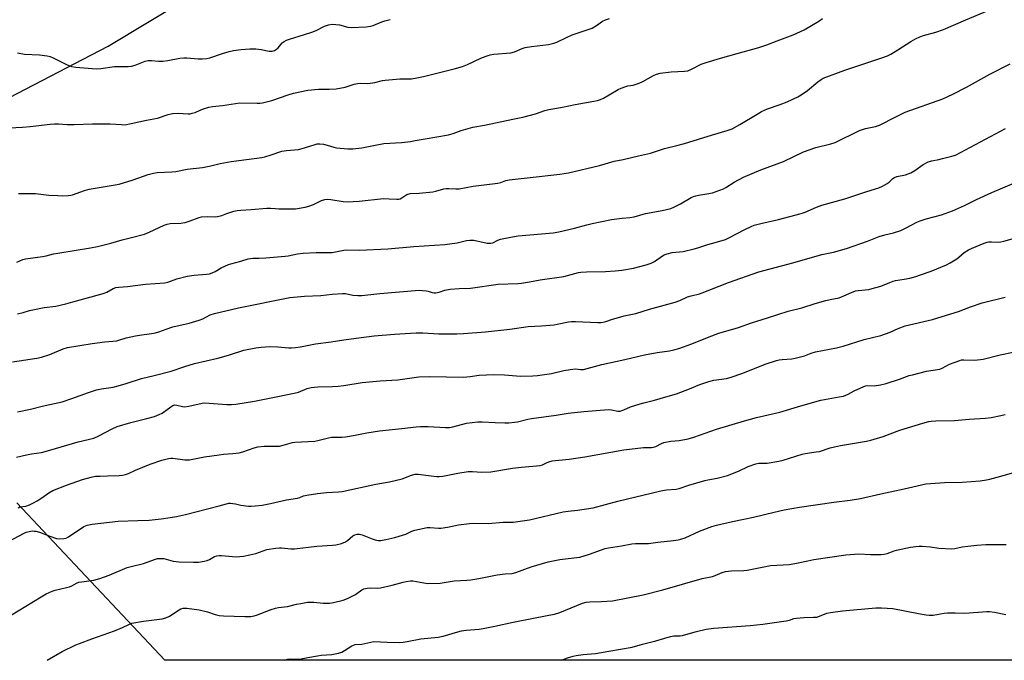
# Model space of a CAD drawing. Units: inches. Extents: x 1255771 to 1261771, y 589450 to 593450.
# Drawn here: x 1257982 to 1258427, y 589450 to 589739 of the extents above; entities that cross this region are included whole.
import ezdxf

# ---------------------------------------------------------------- set-up
doc = ezdxf.new("R2010")
doc.units = ezdxf.units.IN
doc.header["$MEASUREMENT"] = 0
doc.layers.add('NTRL-Farm Land', color=3, linetype='Continuous')
doc.layers.add('Undefined', color=1, linetype='Continuous')

msp = doc.modelspace()

# ---------------------------------------------------------------- linework, layer by layer
at = {"layer": 'NTRL-Farm Land'}
for points in [[(1257939.92, 589684.86, 0), (1258022.01, 589727.4, 0), (1258076.83, 589760.58, 0), (1258110.66, 589795.57, 0), (1258155.14, 589837.01, 0), (1258224.32, 589900.35, 0), (1258277.95, 589929, 0), (1258319.05, 589941.64, 0), (1258350.02, 589948.58, 0), (1258377.61, 589953.1, 0), (1258395.09, 589965.63, 0), (1258403.22, 589979.02, 0), (1258404.67, 589996.99, 0), (1258402.1, 590016.12, 0), (1258395.54, 590036.93, 0), (1258394.28, 590043.83, 0), (1258397.53, 590055.64, 0), (1258411.98, 590081.73, 0), (1258466.92, 590164.4, 0), (1258498.99, 590206.31, 0), (1258564.61, 590282.98, 0), (1258620.4, 590347.85, 0)], [(1258760.28, 589450.17, 0), (1258047.56, 589450.25, 0), (1257980.74, 589521.29, 0)]]:
    msp.add_polyline3d(points, dxfattribs=at)
at = {"layer": 'Undefined'}
for points in [[(1257980.74, 589629.99, 782), (1257983.49, 589631.11, 782), (1257984.62, 589631.44, 782), (1257992.26, 589632.44, 782), (1257993.99, 589632.78, 782), (1257997.32, 589633.62, 782), (1257999.26, 589634.02, 782), (1258013.99, 589636.41, 782), (1258017.2, 589637.04, 782), (1258023.22, 589638.51, 782), (1258028.36, 589639.98, 782), (1258032.55, 589641.03, 782), (1258038.3, 589642.61, 782), (1258040.49, 589643.48, 782), (1258047.26, 589646.65, 782), (1258048.61, 589647.11, 782), (1258050, 589647.34, 782), (1258054.79, 589647.58, 782), (1258056.8, 589647.81, 782), (1258058.97, 589648.51, 782), (1258063.11, 589650.15, 782), (1258064.19, 589650.4, 782), (1258066.79, 589650.52, 782), (1258070.24, 589650.35, 782), (1258071.36, 589650.47, 782), (1258073.27, 589651.01, 782), (1258075.55, 589651.94, 782), (1258076.88, 589652.4, 782), (1258078.77, 589652.95, 782), (1258080.16, 589653.25, 782), (1258081.88, 589653.44, 782), (1258086.51, 589653.65, 782), (1258093.6, 589654.36, 782), (1258095.21, 589654.33, 782), (1258097.56, 589654.08, 782), (1258099.02, 589654.02, 782), (1258104.89, 589653.95, 782), (1258106.63, 589654.05, 782), (1258110.91, 589654.77, 782), (1258112.59, 589655.13, 782), (1258114.67, 589655.94, 782), (1258118.33, 589657.74, 782), (1258119.75, 589658.14, 782), (1258121.2, 589658.37, 782), (1258122.6, 589658.27, 782), (1258128.17, 589657.31, 782), (1258129.86, 589657.2, 782), (1258135.3, 589657.42, 782), (1258146.25, 589658.62, 782), (1258148.82, 589658.58, 782), (1258152.26, 589658.29, 782), (1258153.09, 589658.3, 782), (1258153.89, 589658.51, 782), (1258154.65, 589658.89, 782), (1258156.45, 589660.19, 782), (1258156.9, 589660.44, 782), (1258158.39, 589660.9, 782), (1258162.47, 589661.1, 782), (1258168.6, 589661.69, 782), (1258169.98, 589661.95, 782), (1258173.55, 589662.96, 782), (1258174.6, 589663.18, 782), (1258175.78, 589663.2, 782), (1258179.02, 589663.01, 782), (1258180.42, 589663.08, 782), (1258186.78, 589664.21, 782), (1258197.97, 589665.59, 782), (1258199.27, 589665.91, 782), (1258201.59, 589666.74, 782), (1258203, 589667.03, 782), (1258216.68, 589668.59, 782), (1258221.93, 589669.27, 782), (1258226, 589669.67, 782), (1258229.83, 589670.26, 782), (1258243.82, 589673.63, 782), (1258250.42, 589675.5, 782), (1258254.61, 589676.22, 782), (1258261.45, 589677.99, 782), (1258266.89, 589679.19, 782), (1258273.15, 589681.2, 782), (1258278.86, 589682.53, 782), (1258282.19, 589683.42, 782), (1258294.95, 589687.4, 782), (1258301.54, 589689.32, 782), (1258303.72, 589690.19, 782), (1258307.28, 589692.05, 782), (1258315.01, 589696.75, 782), (1258317.08, 589697.91, 782), (1258319.81, 589699.08, 782), (1258325.49, 589701.08, 782), (1258328.69, 589702.29, 782), (1258333.38, 589704.59, 782), (1258334.87, 589705.5, 782), (1258337.73, 589707.45, 782), (1258342.53, 589711.39, 782), (1258343.9, 589712.38, 782), (1258344.9, 589712.93, 782), (1258354.62, 589716.67, 782), (1258367.32, 589720.89, 782), (1258370.98, 589722.04, 782), (1258373.88, 589723.1, 782), (1258375.42, 589723.87, 782), (1258378.65, 589725.82, 782), (1258384.54, 589729.59, 782), (1258386.62, 589730.76, 782), (1258388.49, 589731.68, 782), (1258390.13, 589732.32, 782), (1258395.79, 589733.8, 782), (1258399.29, 589735.02, 782), (1258409.25, 589739.29, 782), (1258419.46, 589743.52, 782)], [(1257977.22, 589690.64, 778), (1257983.29, 589690.81, 778), (1257986.73, 589691.14, 778), (1257995.74, 589692.21, 778), (1257997.78, 589692.33, 778), (1257999.51, 589692.3, 778), (1258003.48, 589692.07, 778), (1258006.61, 589692, 778), (1258014.94, 589692.41, 778), (1258017.22, 589692.44, 778), (1258022.82, 589692.33, 778), (1258028.06, 589692, 778), (1258029.51, 589691.99, 778), (1258032.28, 589692.47, 778), (1258039.27, 589694.07, 778), (1258044.24, 589694.96, 778), (1258049.11, 589696.57, 778), (1258051.06, 589697.05, 778), (1258053.52, 589697.18, 778), (1258058.12, 589696.91, 778), (1258058.98, 589696.96, 778), (1258059.86, 589697.12, 778), (1258061.29, 589697.53, 778), (1258063.5, 589698.61, 778), (1258064.57, 589699.03, 778), (1258067.38, 589699.85, 778), (1258069.08, 589700.25, 778), (1258073.6, 589700.66, 778), (1258081.41, 589701.83, 778), (1258089.3, 589701.69, 778), (1258090.45, 589701.74, 778), (1258091.62, 589701.91, 778), (1258095.95, 589702.88, 778), (1258103.3, 589705.44, 778), (1258105.63, 589706.16, 778), (1258112.09, 589707.6, 778), (1258116.91, 589708.08, 778), (1258121.82, 589708.03, 778), (1258124.9, 589708.19, 778), (1258128.97, 589708.89, 778), (1258133.08, 589710.25, 778), (1258134.63, 589710.61, 778), (1258135.76, 589710.67, 778), (1258138.91, 589710.61, 778), (1258140.35, 589710.71, 778), (1258142.36, 589710.99, 778), (1258145.91, 589711.91, 778), (1258147.03, 589712.11, 778), (1258153.68, 589712.66, 778), (1258157.31, 589712.66, 778), (1258159.03, 589712.76, 778), (1258161.4, 589713.07, 778), (1258164.45, 589713.67, 778), (1258171.58, 589715.55, 778), (1258178.25, 589717.16, 778), (1258181.96, 589718.32, 778), (1258184.18, 589719.15, 778), (1258190.22, 589722.04, 778), (1258192.62, 589722.93, 778), (1258194.5, 589723.53, 778), (1258196.2, 589723.78, 778), (1258203.88, 589724.36, 778), (1258205.55, 589724.86, 778), (1258208.89, 589726.39, 778), (1258210.23, 589726.78, 778), (1258213.09, 589727.25, 778), (1258220.83, 589728.17, 778), (1258223.29, 589728.75, 778), (1258224.62, 589729.27, 778), (1258228.99, 589731.42, 778), (1258231.54, 589732.56, 778), (1258239.13, 589735.04, 778), (1258240.49, 589735.56, 778), (1258242.52, 589736.76, 778), (1258245.27, 589738.67, 778), (1258246.56, 589739.26, 778), (1258248.45, 589739.91, 778)], [(1257981.05, 589724.48, 776), (1257984.11, 589723.86, 776), (1257990.98, 589723.49, 776), (1257994.43, 589723.07, 776), (1257995.83, 589722.78, 776), (1257997.12, 589722.23, 776), (1258003.51, 589719.03, 776), (1258005.35, 589718.27, 776), (1258007.4, 589717.97, 776), (1258016.54, 589717.24, 776), (1258018.67, 589717.35, 776), (1258024.86, 589718.31, 776), (1258030.95, 589718.32, 776), (1258032.57, 589718.44, 776), (1258034.14, 589718.87, 776), (1258038.68, 589720.66, 776), (1258040.02, 589720.97, 776), (1258041.6, 589720.99, 776), (1258044.66, 589720.64, 776), (1258046.63, 589720.71, 776), (1258048.89, 589720.97, 776), (1258054.38, 589722.01, 776), (1258056.07, 589722.24, 776), (1258057.46, 589722.19, 776), (1258062.67, 589721.7, 776), (1258064.42, 589721.75, 776), (1258066.46, 589721.92, 776), (1258067.89, 589722.24, 776), (1258073.56, 589724.17, 776), (1258076.57, 589725.06, 776), (1258078.54, 589725.44, 776), (1258081.96, 589725.89, 776), (1258086.01, 589726.23, 776), (1258088.69, 589726.17, 776), (1258091.06, 589725.97, 776), (1258094.71, 589725.18, 776), (1258095.26, 589725.11, 776), (1258095.98, 589725.13, 776), (1258097.06, 589725.48, 776), (1258098.02, 589726.06, 776), (1258098.78, 589726.76, 776), (1258100.62, 589728.89, 776), (1258101.52, 589729.58, 776), (1258102.5, 589730.16, 776), (1258103.87, 589730.67, 776), (1258110.67, 589732.66, 776), (1258114, 589733.81, 776), (1258115.89, 589734.57, 776), (1258119.74, 589736.46, 776), (1258121.42, 589737.01, 776), (1258123.15, 589737.34, 776), (1258124.8, 589737.29, 776), (1258126.48, 589737.02, 776), (1258130.24, 589736.08, 776), (1258131.7, 589735.9, 776), (1258138.46, 589736.18, 776), (1258140.37, 589736.44, 776), (1258141.58, 589736.81, 776), (1258145.55, 589738.43, 776), (1258146.91, 589738.88, 776), (1258149.3, 589739.42, 776)], [(1257981.53, 589660.98, 780), (1257986.86, 589660.97, 780), (1257989.13, 589660.87, 780), (1257995.11, 589660.23, 780), (1257999.28, 589659.96, 780), (1258001.36, 589659.89, 780), (1258003.91, 589660.01, 780), (1258005.04, 589660.17, 780), (1258005.87, 589660.38, 780), (1258011.29, 589662.28, 780), (1258013.42, 589662.87, 780), (1258024.26, 589664.66, 780), (1258026.86, 589665.2, 780), (1258033.31, 589667.02, 780), (1258040.1, 589669.49, 780), (1258042.37, 589670.12, 780), (1258044.08, 589670.33, 780), (1258050.79, 589670.74, 780), (1258052.54, 589670.92, 780), (1258057.69, 589671.89, 780), (1258064.61, 589672.68, 780), (1258068.37, 589673.47, 780), (1258072.5, 589674.51, 780), (1258077.48, 589675.34, 780), (1258091.33, 589677.15, 780), (1258092.76, 589677.49, 780), (1258095.61, 589678.32, 780), (1258100.46, 589680.02, 780), (1258102.52, 589680.3, 780), (1258107.86, 589680.72, 780), (1258109.58, 589681.19, 780), (1258114.98, 589682.96, 780), (1258116.38, 589683.3, 780), (1258117.49, 589683.38, 780), (1258119.22, 589683.13, 780), (1258120.93, 589682.73, 780), (1258123.94, 589681.77, 780), (1258125.05, 589681.54, 780), (1258130.21, 589681.13, 780), (1258132.52, 589681.14, 780), (1258136.46, 589681.55, 780), (1258141.06, 589682.48, 780), (1258146.51, 589683.44, 780), (1258154.41, 589683.94, 780), (1258158.5, 589684.46, 780), (1258160.54, 589684.78, 780), (1258165.08, 589685.67, 780), (1258175.62, 589687.42, 780), (1258177.71, 589687.95, 780), (1258181.45, 589689.33, 780), (1258186.67, 589690.89, 780), (1258191.86, 589691.79, 780), (1258204.76, 589694.54, 780), (1258209.24, 589695.32, 780), (1258214.99, 589696.85, 780), (1258219.15, 589698.35, 780), (1258221, 589698.86, 780), (1258227.18, 589699.91, 780), (1258232.8, 589701.06, 780), (1258241.28, 589702.55, 780), (1258242.94, 589702.91, 780), (1258244.32, 589703.4, 780), (1258245.66, 589704.01, 780), (1258252.35, 589707.84, 780), (1258253.66, 589708.52, 780), (1258255.8, 589709.27, 780), (1258256.62, 589709.47, 780), (1258259.12, 589709.86, 780), (1258261.81, 589710.72, 780), (1258263.38, 589711.49, 780), (1258268.29, 589714.23, 780), (1258269.61, 589714.83, 780), (1258271.3, 589715.19, 780), (1258276.17, 589715.86, 780), (1258282.32, 589716.17, 780), (1258283.76, 589716.36, 780), (1258285.38, 589717, 780), (1258289.8, 589719.24, 780), (1258292, 589720.05, 780), (1258298.51, 589722.08, 780), (1258306.01, 589724.17, 780), (1258315.88, 589726.78, 780), (1258319.43, 589728.02, 780), (1258324.13, 589729.87, 780), (1258331.35, 589732.54, 780), (1258336.28, 589734.79, 780), (1258342.87, 589738.7, 780), (1258344.51, 589739.95, 780)], [(1257981.01, 589606.58, 784), (1257983.51, 589607.14, 784), (1257986.43, 589608.09, 784), (1257987.87, 589608.43, 784), (1257993.11, 589609.42, 784), (1257998.33, 589610.1, 784), (1258002.78, 589611.13, 784), (1258006.05, 589612.06, 784), (1258014.22, 589614.21, 784), (1258019.75, 589615.84, 784), (1258021.3, 589616.43, 784), (1258024.24, 589617.97, 784), (1258025.5, 589618.44, 784), (1258026.83, 589618.63, 784), (1258030.72, 589618.91, 784), (1258038.88, 589619.97, 784), (1258047.55, 589620.66, 784), (1258048.86, 589620.93, 784), (1258052.99, 589622.34, 784), (1258057.57, 589623.59, 784), (1258060.81, 589624.03, 784), (1258066.32, 589624.49, 784), (1258067.74, 589624.7, 784), (1258068.87, 589625.07, 784), (1258070.23, 589625.66, 784), (1258073.01, 589627.3, 784), (1258076.36, 589628.88, 784), (1258077.43, 589629.22, 784), (1258081.87, 589630.38, 784), (1258085.14, 589631.37, 784), (1258086.22, 589631.61, 784), (1258087.27, 589631.7, 784), (1258090.03, 589631.7, 784), (1258093.14, 589631.87, 784), (1258101.84, 589632.65, 784), (1258103.29, 589632.85, 784), (1258107.4, 589633.63, 784), (1258110.06, 589633.92, 784), (1258115.85, 589634.26, 784), (1258120.51, 589634.23, 784), (1258123.13, 589634.35, 784), (1258124.58, 589634.57, 784), (1258128.33, 589635.39, 784), (1258129.48, 589635.54, 784), (1258135.43, 589635.41, 784), (1258148.23, 589635.96, 784), (1258160.03, 589637.06, 784), (1258173.98, 589637.88, 784), (1258179.55, 589638.64, 784), (1258183.83, 589639.67, 784), (1258185.23, 589639.87, 784), (1258187.13, 589639.81, 784), (1258193.09, 589638.53, 784), (1258193.94, 589638.44, 784), (1258194.8, 589638.47, 784), (1258195.72, 589638.72, 784), (1258198.01, 589639.83, 784), (1258199.08, 589640.23, 784), (1258204.52, 589641.43, 784), (1258207.11, 589641.79, 784), (1258222.98, 589643.21, 784), (1258225.44, 589643.55, 784), (1258232.51, 589645.25, 784), (1258238.14, 589646.83, 784), (1258240.62, 589647.44, 784), (1258249.29, 589649.12, 784), (1258254.16, 589649.78, 784), (1258257.54, 589650.14, 784), (1258259.47, 589650.45, 784), (1258264.59, 589651.82, 784), (1258272.14, 589653.3, 784), (1258276.14, 589654.2, 784), (1258277.5, 589654.72, 784), (1258280.38, 589656.19, 784), (1258285.21, 589659.05, 784), (1258286.25, 589659.56, 784), (1258287.3, 589659.9, 784), (1258288.64, 589660.23, 784), (1258292.37, 589660.75, 784), (1258294.93, 589661.24, 784), (1258296.6, 589661.8, 784), (1258299.88, 589663.09, 784), (1258300.93, 589663.6, 784), (1258304.65, 589665.97, 784), (1258308.89, 589668.37, 784), (1258316.67, 589671.56, 784), (1258326.94, 589675.3, 784), (1258335.94, 589679.71, 784), (1258341.55, 589681.73, 784), (1258348.35, 589683.35, 784), (1258350.32, 589683.96, 784), (1258361.35, 589689.29, 784), (1258363.96, 589690.23, 784), (1258368.45, 589691.22, 784), (1258370.28, 589691.78, 784), (1258371.59, 589692.4, 784), (1258376.46, 589695, 784), (1258381.89, 589697.64, 784), (1258398.86, 589703.7, 784), (1258403.49, 589705.72, 784), (1258409.64, 589708.87, 784), (1258420.09, 589714.74, 784), (1258429.32, 589719.49, 784)], [(1257978.81, 589584.99, 786), (1257989.82, 589586.56, 786), (1257991.83, 589587.07, 786), (1257995.55, 589588.23, 786), (1258001.66, 589590.79, 786), (1258003.58, 589591.43, 786), (1258014.72, 589593.21, 786), (1258020.49, 589593.96, 786), (1258025.83, 589594.43, 786), (1258026.85, 589594.67, 786), (1258030.15, 589595.78, 786), (1258034.34, 589596.69, 786), (1258036.04, 589596.99, 786), (1258041.58, 589597.69, 786), (1258043.28, 589597.98, 786), (1258044.87, 589598.41, 786), (1258048.17, 589599.66, 786), (1258051.23, 589600.66, 786), (1258058.59, 589602.41, 786), (1258063.11, 589603.77, 786), (1258064.75, 589604.4, 786), (1258068.08, 589606.12, 786), (1258070.05, 589606.77, 786), (1258080.8, 589609.37, 786), (1258104.08, 589613.96, 786), (1258110.56, 589614.6, 786), (1258118, 589614.93, 786), (1258123.19, 589615.53, 786), (1258127.76, 589615.83, 786), (1258129.13, 589615.75, 786), (1258132.51, 589615.01, 786), (1258134.77, 589614.85, 786), (1258136.48, 589614.85, 786), (1258144.59, 589615.76, 786), (1258162.45, 589617.22, 786), (1258163.88, 589617.19, 786), (1258165.6, 589617.03, 786), (1258166.43, 589616.88, 786), (1258168.34, 589616.25, 786), (1258169.17, 589616.14, 786), (1258170.02, 589616.13, 786), (1258171.38, 589616.41, 786), (1258174.03, 589617.33, 786), (1258176.35, 589617.66, 786), (1258180.46, 589618.07, 786), (1258185.58, 589618.24, 786), (1258198.09, 589619.98, 786), (1258206.95, 589620.27, 786), (1258208.69, 589620.41, 786), (1258212.19, 589621, 786), (1258217.14, 589621.98, 786), (1258227.73, 589623.45, 786), (1258234.35, 589625.19, 786), (1258235.48, 589625.41, 786), (1258237.95, 589625.58, 786), (1258246.51, 589625.7, 786), (1258250.92, 589625.99, 786), (1258253.94, 589626.3, 786), (1258259.17, 589627.23, 786), (1258264.95, 589628.66, 786), (1258267.19, 589629.4, 786), (1258268.73, 589630.2, 786), (1258272.34, 589632.8, 786), (1258273.06, 589633.18, 786), (1258274.44, 589633.67, 786), (1258276.7, 589634.28, 786), (1258281.71, 589634.81, 786), (1258286.62, 589635.87, 786), (1258288.33, 589636.36, 786), (1258292.85, 589637.9, 786), (1258296.14, 589638.78, 786), (1258300.7, 589640.17, 786), (1258302.3, 589640.88, 786), (1258309.51, 589644.68, 786), (1258312.36, 589646.05, 786), (1258313.69, 589646.58, 786), (1258316.75, 589647.4, 786), (1258324.77, 589649.22, 786), (1258335, 589651.84, 786), (1258336.77, 589652.48, 786), (1258341.88, 589654.73, 786), (1258344.33, 589655.65, 786), (1258354.69, 589658.53, 786), (1258364.54, 589661.77, 786), (1258370.06, 589663.49, 786), (1258371.67, 589664.21, 786), (1258373.73, 589665.38, 786), (1258374.64, 589666.08, 786), (1258376.3, 589667.62, 786), (1258377.16, 589668.19, 786), (1258378.18, 589668.54, 786), (1258382.1, 589669.32, 786), (1258384.53, 589670.3, 786), (1258386.3, 589671.28, 786), (1258390, 589674.01, 786), (1258392.37, 589675.19, 786), (1258394.01, 589675.74, 786), (1258397.05, 589676.26, 786), (1258398.75, 589676.66, 786), (1258402.98, 589677.75, 786), (1258404.62, 589678.3, 786), (1258427.22, 589690.22, 786)], [(1257980.96, 589562.37, 788), (1257986.87, 589563.53, 788), (1257992.21, 589564.92, 788), (1258001.23, 589566.91, 788), (1258005.54, 589568.32, 788), (1258013.07, 589571.14, 788), (1258016.69, 589572.22, 788), (1258018.96, 589572.77, 788), (1258024.19, 589573.56, 788), (1258026.44, 589574.1, 788), (1258030.07, 589575.12, 788), (1258037.03, 589577.46, 788), (1258042.79, 589578.72, 788), (1258050.44, 589580.7, 788), (1258056.63, 589582.88, 788), (1258060.9, 589584.22, 788), (1258071.5, 589586.56, 788), (1258076.29, 589587.89, 788), (1258083.25, 589590.19, 788), (1258088.72, 589591.28, 788), (1258091.02, 589591.52, 788), (1258095.03, 589591.79, 788), (1258098.52, 589591.67, 788), (1258103.63, 589591.29, 788), (1258104.78, 589591.3, 788), (1258106.51, 589591.44, 788), (1258108.8, 589591.73, 788), (1258115.67, 589593.08, 788), (1258122.67, 589593.92, 788), (1258128.46, 589594.85, 788), (1258133.99, 589595.6, 788), (1258142.06, 589596.61, 788), (1258151.24, 589597.44, 788), (1258158.45, 589597.89, 788), (1258161.06, 589597.97, 788), (1258164.09, 589597.95, 788), (1258171.32, 589597.55, 788), (1258179.48, 589597.58, 788), (1258182.43, 589597.7, 788), (1258192.37, 589598.47, 788), (1258203.32, 589599.68, 788), (1258211.72, 589600.83, 788), (1258217.68, 589601.16, 788), (1258223.35, 589601.67, 788), (1258224.8, 589601.89, 788), (1258229.84, 589602.96, 788), (1258231.26, 589603.17, 788), (1258233, 589603.17, 788), (1258243.18, 589602.68, 788), (1258244.65, 589602.68, 788), (1258245.47, 589602.78, 788), (1258246.79, 589603.11, 788), (1258249.7, 589604.16, 788), (1258251.38, 589604.66, 788), (1258255.07, 589605.63, 788), (1258260.27, 589606.73, 788), (1258266.38, 589608.7, 788), (1258277.98, 589611.82, 788), (1258280.11, 589612.66, 788), (1258283.62, 589614.24, 788), (1258285.19, 589614.73, 788), (1258289.07, 589615.66, 788), (1258290.17, 589616, 788), (1258302.14, 589620.78, 788), (1258315.87, 589625.63, 788), (1258331.14, 589629.67, 788), (1258344.29, 589633.35, 788), (1258349.52, 589634.38, 788), (1258355.45, 589636.12, 788), (1258364.93, 589639.38, 788), (1258370.23, 589641.47, 788), (1258372.78, 589642.24, 788), (1258376.62, 589643.15, 788), (1258379.98, 589644.29, 788), (1258382.11, 589645.23, 788), (1258387.24, 589648, 788), (1258388.73, 589648.65, 788), (1258391.41, 589649.45, 788), (1258398.37, 589651.35, 788), (1258403.29, 589653.08, 788), (1258408.71, 589655.56, 788), (1258414.07, 589658.27, 788), (1258421.01, 589661.4, 788), (1258430.97, 589665.52, 788)], [(1257980.55, 589541.87, 790), (1257985.14, 589542.94, 790), (1257987.36, 589543.37, 790), (1257991.89, 589544.04, 790), (1257995.55, 589544.97, 790), (1258008.49, 589548.81, 790), (1258015.54, 589550.52, 790), (1258017.73, 589551.45, 790), (1258023.72, 589554.73, 790), (1258025.97, 589555.76, 790), (1258032.26, 589557.49, 790), (1258039.44, 589559.32, 790), (1258042.83, 589560.31, 790), (1258045.02, 589561.18, 790), (1258046.34, 589561.82, 790), (1258050.22, 589564.67, 790), (1258051.22, 589565.2, 790), (1258052, 589565.44, 790), (1258053.01, 589565.41, 790), (1258055.52, 589564.73, 790), (1258056.37, 589564.63, 790), (1258058.38, 589564.89, 790), (1258064.41, 589566.19, 790), (1258065.59, 589566.35, 790), (1258067.53, 589566.29, 790), (1258075.58, 589565.65, 790), (1258077.61, 589565.68, 790), (1258079.65, 589565.81, 790), (1258088.11, 589567.16, 790), (1258094.89, 589568.58, 790), (1258105.96, 589570.73, 790), (1258107.85, 589571.29, 790), (1258111.83, 589572.89, 790), (1258113.7, 589573.34, 790), (1258116.62, 589573.65, 790), (1258123.33, 589573.81, 790), (1258125.88, 589574, 790), (1258128.42, 589574.3, 790), (1258136.7, 589575.65, 790), (1258144.82, 589576.3, 790), (1258152.81, 589576.78, 790), (1258162.32, 589578.14, 790), (1258167.15, 589578.36, 790), (1258182.39, 589577.99, 790), (1258185.52, 589578.28, 790), (1258189.53, 589578.84, 790), (1258196.07, 589579.2, 790), (1258201, 589579, 790), (1258208.18, 589578.5, 790), (1258213.77, 589578.57, 790), (1258215.91, 589578.71, 790), (1258222.19, 589579.61, 790), (1258227.82, 589581.05, 790), (1258230.67, 589581.51, 790), (1258232.97, 589581.71, 790), (1258235.49, 589581.44, 790), (1258236.71, 589581.49, 790), (1258244.95, 589583.71, 790), (1258255.37, 589585.96, 790), (1258264.19, 589588.14, 790), (1258269.91, 589589.08, 790), (1258275.52, 589589.86, 790), (1258277.51, 589590.28, 790), (1258279.73, 589590.92, 790), (1258285.5, 589593.02, 790), (1258293.41, 589596.27, 790), (1258297.72, 589597.91, 790), (1258306.58, 589600.49, 790), (1258312.51, 589602.48, 790), (1258319.73, 589604.72, 790), (1258329.09, 589607.74, 790), (1258335.23, 589609.36, 790), (1258341.31, 589611.3, 790), (1258346.04, 589612.6, 790), (1258348, 589613.08, 790), (1258352.12, 589613.88, 790), (1258353.16, 589614.27, 790), (1258357.6, 589616.25, 790), (1258359.49, 589616.96, 790), (1258360.74, 589617.2, 790), (1258365.47, 589617.65, 790), (1258367.04, 589617.97, 790), (1258370.97, 589619.12, 790), (1258375.01, 589620.8, 790), (1258376.5, 589621.32, 790), (1258377.62, 589621.57, 790), (1258381.43, 589622.17, 790), (1258384.06, 589622.74, 790), (1258386.68, 589623.38, 790), (1258388.9, 589624.13, 790), (1258393.58, 589625.85, 790), (1258400.51, 589628.68, 790), (1258402.29, 589629.66, 790), (1258405.26, 589631.48, 790), (1258406.19, 589632.18, 790), (1258408.63, 589634.29, 790), (1258410.55, 589635.56, 790), (1258412.1, 589636.29, 790), (1258417.65, 589638.49, 790), (1258418.93, 589638.91, 790), (1258419.73, 589639.06, 790), (1258420.84, 589639.11, 790), (1258424.23, 589638.96, 790), (1258425.07, 589639.06, 790), (1258426.46, 589639.38, 790), (1258438.25, 589642.67, 790)], [(1257981.26, 589519.06, 792), (1257982.05, 589519.39, 792), (1257984.78, 589519.79, 792), (1257986.37, 589520.37, 792), (1257988.17, 589521.22, 792), (1257989.88, 589522.19, 792), (1257992.02, 589523.54, 792), (1257995.24, 589525.83, 792), (1257996.9, 589526.76, 792), (1258003.1, 589529.17, 792), (1258010.44, 589531.76, 792), (1258014.32, 589532.85, 792), (1258016.31, 589533.26, 792), (1258018.3, 589533.38, 792), (1258021.62, 589533.41, 792), (1258026.92, 589533.66, 792), (1258028.38, 589533.81, 792), (1258029.83, 589534.1, 792), (1258031.21, 589534.54, 792), (1258034.3, 589535.99, 792), (1258040.86, 589538.73, 792), (1258046.18, 589540.6, 792), (1258049.23, 589541.32, 792), (1258050.34, 589541.48, 792), (1258051.19, 589541.48, 792), (1258056.63, 589540.71, 792), (1258057.48, 589540.66, 792), (1258058.66, 589540.75, 792), (1258065.54, 589541.99, 792), (1258072.06, 589542.94, 792), (1258073.98, 589543.18, 792), (1258078.32, 589543.49, 792), (1258081.15, 589543.85, 792), (1258082.78, 589544.33, 792), (1258087.87, 589546.16, 792), (1258089.49, 589546.59, 792), (1258092.35, 589546.79, 792), (1258097.87, 589546.78, 792), (1258099.31, 589546.87, 792), (1258101.03, 589547.26, 792), (1258105.17, 589548.48, 792), (1258106.24, 589548.7, 792), (1258115.27, 589549.09, 792), (1258116.69, 589549.35, 792), (1258121.5, 589550.57, 792), (1258122.85, 589550.84, 792), (1258124.16, 589550.94, 792), (1258127.42, 589550.96, 792), (1258129.18, 589551.13, 792), (1258133.58, 589551.76, 792), (1258138.78, 589552.92, 792), (1258144.54, 589553.75, 792), (1258154.66, 589554.84, 792), (1258161.01, 589555.63, 792), (1258163.04, 589555.75, 792), (1258166.53, 589555.8, 792), (1258174.3, 589555.29, 792), (1258176.05, 589555.27, 792), (1258177.64, 589555.58, 792), (1258183.82, 589557.28, 792), (1258188.88, 589557.83, 792), (1258190.94, 589557.88, 792), (1258196.7, 589557.5, 792), (1258201.15, 589557.38, 792), (1258202.89, 589557.42, 792), (1258205.45, 589557.62, 792), (1258206.83, 589557.86, 792), (1258211.51, 589559.02, 792), (1258213.22, 589559.35, 792), (1258224.23, 589560.81, 792), (1258229.73, 589561.75, 792), (1258236.81, 589562.52, 792), (1258247.89, 589563.39, 792), (1258249.33, 589563.3, 792), (1258252.19, 589562.61, 792), (1258253.25, 589562.67, 792), (1258254.92, 589563.25, 792), (1258257.83, 589564.6, 792), (1258262.23, 589566.01, 792), (1258263.9, 589566.47, 792), (1258268.68, 589567.55, 792), (1258273.85, 589569.15, 792), (1258278.7, 589570.42, 792), (1258284.45, 589572.69, 792), (1258289.17, 589574.72, 792), (1258293.29, 589576.06, 792), (1258295.54, 589576.64, 792), (1258301.2, 589577.43, 792), (1258302.91, 589577.86, 792), (1258308.53, 589579.85, 792), (1258318.62, 589583.81, 792), (1258323.82, 589585.56, 792), (1258324.94, 589585.83, 792), (1258326.38, 589586.05, 792), (1258330.74, 589586.31, 792), (1258332.19, 589586.51, 792), (1258336.47, 589587.64, 792), (1258339.45, 589588.89, 792), (1258341.39, 589589.51, 792), (1258350.84, 589591.28, 792), (1258353.91, 589591.94, 792), (1258363.39, 589594.95, 792), (1258370.98, 589596.85, 792), (1258375.1, 589598.31, 792), (1258378.75, 589599.97, 792), (1258381.95, 589601.12, 792), (1258394.31, 589604.05, 792), (1258396.68, 589604.73, 792), (1258405.96, 589607.68, 792), (1258411.46, 589609.78, 792), (1258416.76, 589611.49, 792), (1258427.09, 589614.18, 792)], [(1257977.31, 589503.89, 794), (1257983.67, 589507.4, 794), (1257984.93, 589507.99, 794), (1257985.73, 589508.24, 794), (1257987.67, 589508.55, 794), (1257988.51, 589508.54, 794), (1257989.35, 589508.42, 794), (1257991, 589507.96, 794), (1257995.6, 589506.2, 794), (1257998.58, 589505.17, 794), (1257999.97, 589504.99, 794), (1258001.94, 589505.1, 794), (1258003.01, 589505.38, 794), (1258004.02, 589505.92, 794), (1258010.91, 589510.51, 794), (1258012.49, 589511.12, 794), (1258014.72, 589511.64, 794), (1258026.53, 589512.93, 794), (1258035.31, 589513.22, 794), (1258040.51, 589513.48, 794), (1258045.83, 589513.99, 794), (1258049.95, 589514.59, 794), (1258052.88, 589515.08, 794), (1258056.87, 589516, 794), (1258072.17, 589519.86, 794), (1258075.41, 589520.89, 794), (1258076.44, 589521.11, 794), (1258077.25, 589521.13, 794), (1258078.34, 589521.02, 794), (1258079.43, 589520.82, 794), (1258081.85, 589520.19, 794), (1258085.4, 589519.79, 794), (1258086.58, 589519.77, 794), (1258088.33, 589519.87, 794), (1258091.53, 589520.27, 794), (1258095.29, 589520.9, 794), (1258102.48, 589522.64, 794), (1258107.54, 589523.37, 794), (1258108.51, 589523.65, 794), (1258110.23, 589524.36, 794), (1258111.63, 589524.7, 794), (1258116.53, 589525.47, 794), (1258120.54, 589525.99, 794), (1258126.03, 589526.23, 794), (1258127.64, 589526.4, 794), (1258142.85, 589529.73, 794), (1258149.08, 589530.69, 794), (1258154.67, 589532.03, 794), (1258158.96, 589533.78, 794), (1258160.54, 589534.18, 794), (1258161.94, 589534.19, 794), (1258167.78, 589533.4, 794), (1258170.33, 589533.13, 794), (1258171.46, 589533.09, 794), (1258173.17, 589533.31, 794), (1258179.89, 589534.66, 794), (1258184.56, 589535.41, 794), (1258186.51, 589535.44, 794), (1258190.75, 589535.16, 794), (1258194.84, 589535.28, 794), (1258204.58, 589536.88, 794), (1258208.66, 589537.35, 794), (1258217.1, 589538.12, 794), (1258218.19, 589538.42, 794), (1258220, 589539.36, 794), (1258221.03, 589539.81, 794), (1258222.42, 589540.19, 794), (1258230.22, 589540.99, 794), (1258237.18, 589542.01, 794), (1258254.9, 589545.15, 794), (1258263.69, 589546.18, 794), (1258267.42, 589546.27, 794), (1258268.25, 589546.36, 794), (1258269.37, 589546.71, 794), (1258271.8, 589548.07, 794), (1258272.87, 589548.46, 794), (1258276.03, 589549.1, 794), (1258279.83, 589549.42, 794), (1258283.94, 589550.19, 794), (1258286.5, 589550.98, 794), (1258296.65, 589554.48, 794), (1258309.34, 589558.25, 794), (1258314.83, 589559.74, 794), (1258325.32, 589562.21, 794), (1258334.74, 589565.09, 794), (1258343.82, 589567.55, 794), (1258352.16, 589569.05, 794), (1258354.13, 589569.49, 794), (1258356.23, 589570.34, 794), (1258358.88, 589571.83, 794), (1258360.47, 589572.61, 794), (1258362.88, 589573.69, 794), (1258363.96, 589574.07, 794), (1258365.05, 589574.18, 794), (1258367.89, 589574.02, 794), (1258370.79, 589574.56, 794), (1258373.37, 589575.21, 794), (1258379.32, 589577.03, 794), (1258383.77, 589578.69, 794), (1258385.18, 589579.11, 794), (1258391.51, 589580.69, 794), (1258397.5, 589581.68, 794), (1258398.64, 589582.11, 794), (1258401.9, 589583.93, 794), (1258406.58, 589585.6, 794), (1258407.4, 589585.77, 794), (1258408.45, 589585.83, 794), (1258413.34, 589585.67, 794), (1258417.14, 589586.13, 794), (1258424.83, 589588.02, 794), (1258430.74, 589589.25, 794)], [(1257977.87, 589470.39, 796), (1257991.64, 589478.89, 796), (1257994, 589480.11, 796), (1257996.69, 589481.35, 796), (1257998.07, 589481.78, 796), (1258003.16, 589482.97, 796), (1258004.55, 589483.36, 796), (1258005.54, 589483.8, 796), (1258007.68, 589485.01, 796), (1258008.73, 589485.39, 796), (1258011.07, 589485.79, 796), (1258015.44, 589486.34, 796), (1258018.25, 589487.03, 796), (1258022.41, 589488.62, 796), (1258030.57, 589492.03, 796), (1258032.36, 589492.56, 796), (1258037.96, 589493.85, 796), (1258043.27, 589495.83, 796), (1258044.29, 589496.12, 796), (1258045.4, 589496.2, 796), (1258047.07, 589496.09, 796), (1258048.2, 589495.85, 796), (1258051.3, 589494.96, 796), (1258054.09, 589494.59, 796), (1258060.43, 589494.43, 796), (1258062.73, 589494.53, 796), (1258065.29, 589494.86, 796), (1258066.67, 589495.16, 796), (1258067.7, 589495.63, 796), (1258069.94, 589497, 796), (1258070.98, 589497.34, 796), (1258072.04, 589497.46, 796), (1258073.17, 589497.46, 796), (1258079.76, 589496.96, 796), (1258083.1, 589497.24, 796), (1258086, 589497.75, 796), (1258088.59, 589498.32, 796), (1258093.69, 589500.13, 796), (1258097.66, 589500.73, 796), (1258099.37, 589500.92, 796), (1258100.23, 589500.93, 796), (1258104.52, 589500.47, 796), (1258106.17, 589500.44, 796), (1258116.22, 589501.64, 796), (1258123.33, 589502.13, 796), (1258124.81, 589502.3, 796), (1258127.28, 589502.96, 796), (1258129.13, 589503.64, 796), (1258130.07, 589504.26, 796), (1258132.48, 589506.3, 796), (1258133.42, 589506.8, 796), (1258134.42, 589507.12, 796), (1258135.54, 589507.14, 796), (1258136.65, 589506.89, 796), (1258141.21, 589504.99, 796), (1258142.57, 589504.51, 796), (1258143.98, 589504.27, 796), (1258145.11, 589504.24, 796), (1258147.43, 589504.67, 796), (1258151.48, 589505.64, 796), (1258153.43, 589506.19, 796), (1258156.41, 589507.17, 796), (1258159.15, 589508.44, 796), (1258160.42, 589508.89, 796), (1258166.05, 589510.07, 796), (1258167.46, 589510.14, 796), (1258171.12, 589509.87, 796), (1258172.26, 589509.87, 796), (1258175.17, 589510.32, 796), (1258180.12, 589511.36, 796), (1258185.08, 589511.95, 796), (1258187.09, 589512.05, 796), (1258193.63, 589512, 796), (1258200.41, 589512.47, 796), (1258204.85, 589512.55, 796), (1258212.2, 589513.6, 796), (1258227.51, 589517.25, 796), (1258229.74, 589517.57, 796), (1258233.97, 589517.92, 796), (1258241.05, 589519.03, 796), (1258252.15, 589521.99, 796), (1258271.6, 589526.64, 796), (1258274.14, 589527.07, 796), (1258278.52, 589527.47, 796), (1258279.81, 589527.7, 796), (1258284.27, 589529.29, 796), (1258291.39, 589531.34, 796), (1258292.81, 589531.68, 796), (1258296.96, 589532.33, 796), (1258301.71, 589533.61, 796), (1258306.66, 589535.59, 796), (1258310.98, 589537.62, 796), (1258314.53, 589538.94, 796), (1258315.84, 589539.16, 796), (1258318.48, 589539.1, 796), (1258319.59, 589539.16, 796), (1258324.82, 589540.06, 796), (1258326.83, 589540.57, 796), (1258335.34, 589543.23, 796), (1258336.8, 589543.52, 796), (1258341.79, 589544.23, 796), (1258343.23, 589544.5, 796), (1258348.05, 589546.09, 796), (1258349.93, 589546.6, 796), (1258352.67, 589547.15, 796), (1258364.44, 589549.15, 796), (1258366.45, 589549.57, 796), (1258371.92, 589551.19, 796), (1258379.49, 589554.02, 796), (1258389.95, 589557.26, 796), (1258392.53, 589557.92, 796), (1258393.68, 589558.13, 796), (1258395.72, 589558.26, 796), (1258404.12, 589558.4, 796), (1258410.8, 589559.03, 796), (1258418.18, 589559.47, 796), (1258420.8, 589559.85, 796), (1258425.12, 589560.64, 796), (1258427.11, 589561.12, 796)], [(1257994.43, 589450.26, 798), (1258001.26, 589454.1, 798), (1258007.43, 589457.11, 798), (1258009.07, 589457.79, 798), (1258014.61, 589459.85, 798), (1258024.85, 589463.45, 798), (1258028.44, 589464.92, 798), (1258031.31, 589466.35, 798), (1258032.64, 589466.87, 798), (1258037.89, 589467.85, 798), (1258046.34, 589468.93, 798), (1258048.01, 589469.29, 798), (1258049.69, 589470.08, 798), (1258053.96, 589472.98, 798), (1258054.72, 589473.35, 798), (1258055.82, 589473.65, 798), (1258056.67, 589473.7, 798), (1258057.54, 589473.66, 798), (1258063.08, 589473.03, 798), (1258066.77, 589472.02, 798), (1258070.27, 589470.81, 798), (1258072.08, 589470.42, 798), (1258074.1, 589470.28, 798), (1258083.74, 589469.92, 798), (1258085.21, 589469.9, 798), (1258086.39, 589469.98, 798), (1258087.85, 589470.2, 798), (1258088.98, 589470.5, 798), (1258095.62, 589473.1, 798), (1258097.59, 589473.77, 798), (1258098.84, 589474, 798), (1258102.96, 589474.48, 798), (1258107, 589475.5, 798), (1258109.04, 589475.89, 798), (1258111.96, 589476.35, 798), (1258113.13, 589476.46, 798), (1258114.84, 589476.38, 798), (1258119.12, 589475.9, 798), (1258121.98, 589475.97, 798), (1258123.68, 589476.21, 798), (1258128.14, 589477.39, 798), (1258130.01, 589478.11, 798), (1258133.36, 589479.71, 798), (1258134.34, 589480.33, 798), (1258136.51, 589481.93, 798), (1258137.41, 589482.39, 798), (1258138.12, 589482.64, 798), (1258138.92, 589482.78, 798), (1258140.3, 589482.87, 798), (1258143.77, 589482.73, 798), (1258144.93, 589482.83, 798), (1258150.16, 589484.04, 798), (1258155.16, 589485.49, 798), (1258156.54, 589485.79, 798), (1258158.47, 589485.99, 798), (1258159.59, 589485.99, 798), (1258164.53, 589485.08, 798), (1258166.27, 589484.87, 798), (1258171.85, 589485.07, 798), (1258178.2, 589485.98, 798), (1258183.97, 589486.3, 798), (1258185.69, 589486.49, 798), (1258189.41, 589487.05, 798), (1258197.7, 589488.75, 798), (1258201.22, 589489.23, 798), (1258204.41, 589489.41, 798), (1258206.03, 589489.83, 798), (1258213.04, 589492.31, 798), (1258220.7, 589494.57, 798), (1258225.89, 589495.73, 798), (1258232.25, 589496.37, 798), (1258235, 589496.8, 798), (1258239.33, 589498.14, 798), (1258246.36, 589500.59, 798), (1258248, 589501.02, 798), (1258253.82, 589501.87, 798), (1258258.44, 589502.79, 798), (1258260.13, 589502.88, 798), (1258263.77, 589502.86, 798), (1258265.95, 589502.96, 798), (1258270.27, 589503.58, 798), (1258277.27, 589504.21, 798), (1258279.32, 589504.49, 798), (1258280.67, 589504.87, 798), (1258282.53, 589505.52, 798), (1258289.02, 589508.4, 798), (1258294.62, 589510.55, 798), (1258296.68, 589511.23, 798), (1258303.93, 589512.88, 798), (1258309.02, 589513.83, 798), (1258313.47, 589514.76, 798), (1258322.75, 589517.06, 798), (1258327.31, 589518.09, 798), (1258334.22, 589519.31, 798), (1258349.76, 589521.57, 798), (1258357.02, 589522.47, 798), (1258361.68, 589523.28, 798), (1258370.91, 589525.36, 798), (1258381.47, 589527.58, 798), (1258391.29, 589529.8, 798), (1258399.73, 589530.46, 798), (1258407.67, 589530.56, 798), (1258415.82, 589531.23, 798), (1258418.7, 589531.61, 798), (1258420.13, 589531.91, 798), (1258423.53, 589532.82, 798), (1258439.17, 589537.23, 798)], [(1258101.8, 589450.25, 800), (1258102.49, 589450.54, 800), (1258103.03, 589450.68, 800), (1258104.16, 589450.78, 800), (1258107.98, 589450.74, 800), (1258109.16, 589450.8, 800), (1258112.18, 589451.5, 800), (1258116.48, 589452.21, 800), (1258118.2, 589452.43, 800), (1258123.05, 589452.77, 800), (1258125.95, 589453.35, 800), (1258127.55, 589453.91, 800), (1258128.7, 589454.56, 800), (1258131.98, 589456.65, 800), (1258132.77, 589457.03, 800), (1258133.59, 589457.25, 800), (1258136.49, 589457.52, 800), (1258140.64, 589458.43, 800), (1258141.88, 589458.6, 800), (1258147.92, 589458.31, 800), (1258153.44, 589458.28, 800), (1258155.18, 589458.34, 800), (1258156.93, 589458.61, 800), (1258163.17, 589459.81, 800), (1258171.06, 589460.68, 800), (1258173.28, 589461.13, 800), (1258179.83, 589463.06, 800), (1258181.48, 589463.47, 800), (1258183.67, 589463.78, 800), (1258189.52, 589464.29, 800), (1258191.27, 589464.53, 800), (1258196.53, 589465.56, 800), (1258204.8, 589467.42, 800), (1258220.94, 589470.49, 800), (1258223.47, 589471.07, 800), (1258225.9, 589471.79, 800), (1258236.26, 589475.9, 800), (1258237.87, 589476.44, 800), (1258239.46, 589476.64, 800), (1258244.84, 589476.66, 800), (1258249.81, 589477.04, 800), (1258263.64, 589479.71, 800), (1258272.41, 589482.05, 800), (1258290.24, 589487.06, 800), (1258294.86, 589488.02, 800), (1258296.05, 589488.43, 800), (1258299.33, 589489.8, 800), (1258300.75, 589490.2, 800), (1258303.42, 589490.5, 800), (1258309.02, 589490.7, 800), (1258310.48, 589490.83, 800), (1258321.03, 589492.96, 800), (1258329.7, 589493.44, 800), (1258333.66, 589494.19, 800), (1258337.92, 589495.15, 800), (1258340.61, 589495.67, 800), (1258355.13, 589497.84, 800), (1258360.92, 589498.22, 800), (1258366.21, 589497.95, 800), (1258371.01, 589497.95, 800), (1258372.49, 589498.05, 800), (1258373.83, 589498.41, 800), (1258376.87, 589499.6, 800), (1258378, 589499.94, 800), (1258384.35, 589501.24, 800), (1258386.69, 589501.58, 800), (1258388.16, 589501.67, 800), (1258389.58, 589501.63, 800), (1258393.28, 589501.33, 800), (1258397.12, 589500.74, 800), (1258402.94, 589500.56, 800), (1258404.39, 589500.72, 800), (1258407.62, 589501.36, 800), (1258410.19, 589501.77, 800), (1258414.28, 589502.19, 800), (1258418.4, 589502.45, 800), (1258427.48, 589502.45, 800)], [(1258226.65, 589450.23, 802), (1258229.47, 589451.33, 802), (1258231.94, 589452.05, 802), (1258233.35, 589452.32, 802), (1258236.54, 589452.73, 802), (1258242.12, 589453.17, 802), (1258248.02, 589454.34, 802), (1258258.57, 589456.17, 802), (1258263.29, 589457.46, 802), (1258269.35, 589458.9, 802), (1258273.38, 589460.2, 802), (1258275.93, 589460.9, 802), (1258277.37, 589461.17, 802), (1258280.26, 589461.19, 802), (1258281.35, 589461.32, 802), (1258287.04, 589463.02, 802), (1258292.04, 589464.23, 802), (1258295.45, 589464.61, 802), (1258311.91, 589465.82, 802), (1258317.66, 589466.42, 802), (1258328.24, 589468, 802), (1258329.6, 589468.34, 802), (1258331.66, 589468.98, 802), (1258332.76, 589469.19, 802), (1258336.21, 589469.47, 802), (1258340.54, 589469.6, 802), (1258341.97, 589469.72, 802), (1258343.25, 589470.09, 802), (1258346.49, 589471.43, 802), (1258348.15, 589471.78, 802), (1258353.6, 589472.45, 802), (1258368.66, 589473.82, 802), (1258371.28, 589473.81, 802), (1258376.36, 589473.5, 802), (1258387.87, 589471.28, 802), (1258391.33, 589470.67, 802), (1258392.78, 589470.49, 802), (1258394.6, 589470.59, 802), (1258399.57, 589471.4, 802), (1258401.03, 589471.57, 802), (1258404.43, 589471.6, 802), (1258408.84, 589471.44, 802), (1258418.78, 589472.19, 802), (1258419.96, 589472.2, 802), (1258422.25, 589471.88, 802), (1258427.38, 589470.79, 802)]]:
    msp.add_polyline3d(points, dxfattribs=at)

doc.saveas('drawing.dxf')
